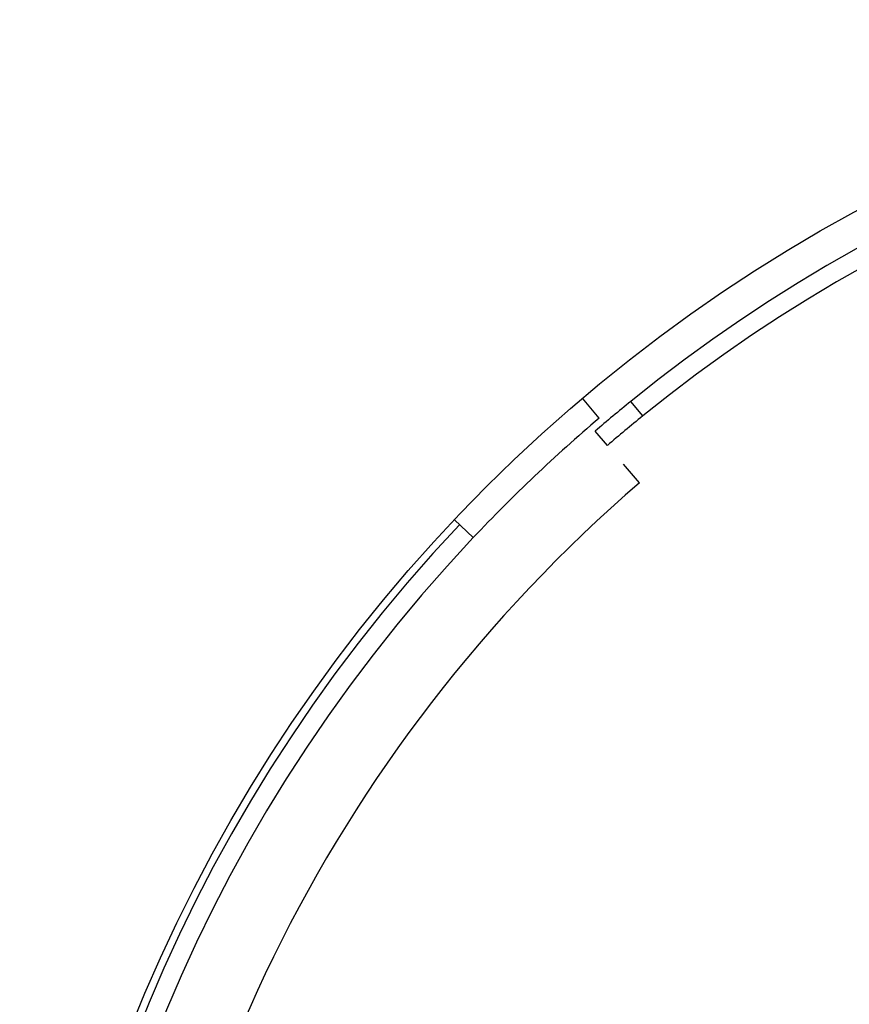
# Model space of a CAD drawing. Units: millimetres. Extents: x 3066 to 13778, y 469 to 7966.
# Drawn here: x 3160 to 3733, y 2047 to 2726 of the extents above; entities that cross this region are included whole.
import ezdxf

# ---------------------------------------------------------------- set-up
doc = ezdxf.new("R2010")
doc.units = ezdxf.units.MM
doc.layers.add('ABAVA - Шлюзы', color=7, linetype='Continuous')

# ---------------------------------------------------------------- blocks, each defined once
blk = doc.blocks.new('BigCyl - top')
at = {"layer": 'ABAVA - Шлюзы'}
for p, q in [((84816.939, -29829.984), (84805.294, -29816.258)), ((84846.939, -29828.487), (84838.753, -29818.388)), ((84822.616, -29848.811), (84814.133, -29838.961)), ((84730.03, -29912.415), (84716.939, -29900.06))]:
    blk.add_line(p, q, dxfattribs=at)
at = {"layer": 'ABAVA - Шлюзы', "color": 5}
blk.add_line((84844.803, -29874.574), (84833.709, -29861.693), dxfattribs=at)
at = {"layer": 'ABAVA - Шлюзы'}
blk.add_circle((85516.939, -30655.044), 1100, dxfattribs=at)
at = {"layer": 'ABAVA - Шлюзы', "color": 5}
for radius, start, end in [(1077, 50.972063, 129.027937), (1064, 50.972063, 129.027937), (1030, 130.734875, 223.341758), (1095, 136.658242, 223.341758), (1082, 136.658242, 223.341758)]:
    blk.add_arc((85516.939, -30655.044), radius, start, end, dxfattribs=at)
at = {"layer": 'ABAVA - Шлюзы'}
for radius, start, end in [(1077, 129.027937, 130.734875), (1082, 130.312045, 136.658242), (1064, 129.027937, 130.734875)]:
    blk.add_arc((85516.939, -30655.044), radius, start, end, dxfattribs=at)

msp = doc.modelspace()

# ---------------------------------------------------------------- block references
at = {"layer": 'ABAVA - Шлюзы', "color": 1}
msp.add_blockref('BigCyl - top', (-81256.8, 32281.38), dxfattribs=at)

doc.saveas('drawing.dxf')
